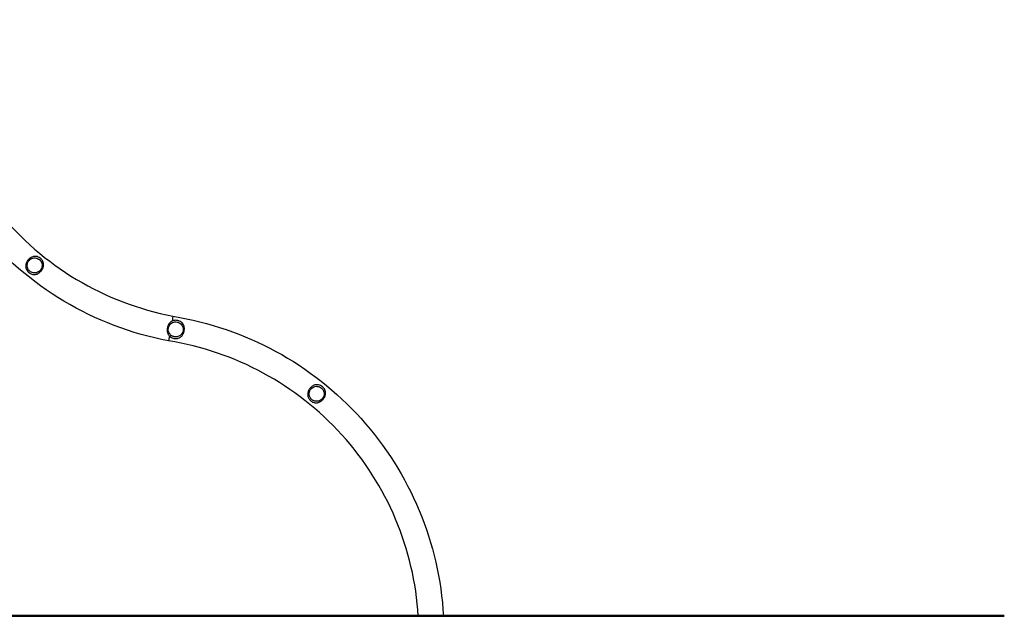
# Model space of a CAD drawing. Units: millimetres. Extents: x 0 to 59400, y 0 to 21000.
# Drawn here: x 41543 to 43450, y 4120 to 5276 of the extents above; entities that cross this region are included whole.
import ezdxf

# ---------------------------------------------------------------- set-up
doc = ezdxf.new("R2010")
doc.units = ezdxf.units.MM
doc.header["$LTSCALE"] = 15
doc.layers.add('P001', color=131, linetype='Continuous')
doc.layers.add('P_7THICK', color=7, linetype='Continuous', lineweight=50)

msp = doc.modelspace()

# ---------------------------------------------------------------- linework, layer by layer
at = {"layer": 'P001'}
for p, q in [((41840.1, 4701.2, 2402.8), (41838.4, 4691.7, 2402.8)), ((41833.3, 4662.9, 2402.8), (41831.6, 4653.4, 2402.8))]:
    msp.add_line(p, q, dxfattribs=at)
at = {"layer": 'P001', "elevation": 2402.8}
for points in [[(41831.6, 4653.4, -0.176327), (41464.9, 4872.2, -0.176327), (41324.6, 5275.6)], [(41373.2, 5275.6, 0.176327), (41502.1, 4903.5, 0.176327), (41840.1, 4701.2)], [(41838.4, 4691.7, 0.045718), (41836.1, 4690.3, 0.045004), (41834, 4688.5, 0.043856), (41832.2, 4686.2, 0.037879), (41830.8, 4683.8, 0.021769), (41830.2, 4682.1, 0.018927), (41829.6, 4680.5, 0.011267), (41829.4, 4679.5, 0.011383), (41829.2, 4678.5)], [(41833.3, 4662.9, 0.06614), (41836.6, 4660.3, 0.061133), (41840.4, 4658.6, 0.038945), (41843.1, 4658, 0.039441), (41845.8, 4657.9, 0.046486), (41848.9, 4658.3, 0.049026), (41851.9, 4659.2, 0.051234), (41854.6, 4660.7, 0.050916), (41857, 4662.7, 0.03185), (41858.3, 4664.3, 0.029114), (41859.4, 4666.1, 0.027058), (41860.3, 4667.9, 0.023174), (41861, 4669.8, 0.020855), (41861.6, 4671.6, 0.020151), (41861.9, 4673.5, 0.03401), (41862.2, 4676.5, 0.039704), (41862, 4679.5, 0.054731), (41861, 4683.1, 0.061963), (41859.3, 4686.4, 0.072608), (41856.3, 4689.5, 0.064236), (41852.6, 4691.8, 0.042019), (41849.8, 4692.7, 0.040975), (41846.9, 4693.2, 0.04972), (41843.4, 4693.1, 0.053688), (41840, 4692.4, 0.013378), (41839.2, 4692.1, 0.013739), (41838.4, 4691.7)], [(41840.1, 4701.2, -0.170961), (42204.4, 4502.8, -0.170961), (42363.9, 4119.9)], [(41829.2, 4678.5, 0.024522), (41828.9, 4676.3, 0.025774), (41828.8, 4674, 0.038525), (41829.1, 4671.1, 0.045858), (41829.9, 4668.2, 0.044153), (41831.1, 4665.7, 0.04621), (41832.7, 4663.5, 0.00747), (41833, 4663.2, 0.007361), (41833.3, 4662.9)], [(42315.2, 4119.9, 0.170508), (42167.1, 4471.5, 0.170508), (41831.6, 4653.4)]]:
    msp.add_lwpolyline(points, format="xyb", dxfattribs=at)
for points in [[(41559.4, 4809.9, 0.029959), (41557.8, 4807.7, 0.032913), (41556.5, 4805.3, 0.049195), (41555.3, 4801.9, 0.058392), (41554.9, 4798.3, 0.059617), (41555.3, 4794.9, 0.055409), (41556.5, 4791.6, 0.064982), (41558.9, 4788, 0.060235), (41562.2, 4785.1, 0.050143), (41565.3, 4783.3, 0.054341), (41568.7, 4782.3, 0.054883), (41572.1, 4782, 0.057824), (41575.4, 4782.5, 0.025255), (41576.9, 4782.9, 0.023609), (41578.4, 4783.5, 0.048609), (41581.2, 4785.3, 0.038127), (41583.7, 4787.5, 0.028622), (41585.4, 4789.5, 0.028672), (41586.9, 4791.7, 0.040915), (41588.4, 4794.6, 0.047637), (41589.3, 4797.8, 0.057733), (41589.6, 4801.5, 0.062085), (41589, 4805.2, 0.03364), (41588.3, 4807.1, 0.031066), (41587.3, 4808.9, 0.049855), (41585.3, 4811.6, 0.047688), (41582.8, 4813.8, 0.062893), (41579, 4815.9, 0.067671), (41574.8, 4817, 0.051306), (41571.6, 4817, 0.051464), (41568.6, 4816.4, 0.056188), (41565.2, 4814.9, 0.045831), (41562.2, 4812.8, 0.020111), (41560.9, 4811.6, 0.019154), (41559.7, 4810.3, 0.003037), (41559.6, 4810.1, 0.003024)], [(41561, 4808.6, -0.16265), (41568.7, 4813.6, -0.162488), (41577.9, 4812.9, -0.071009), (41581.4, 4810.8, -0.070394), (41584.2, 4807.8, -0.088839), (41586.3, 4803.2, -0.087185), (41586.7, 4798.2, -0.079807), (41585.6, 4793.8, -0.079249), (41583.1, 4789.9, -0.072855), (41579.9, 4787.2, -0.074443), (41576, 4785.5, -0.118494), (41569.2, 4785.4, -0.11866), (41563.1, 4788.4, -0.046521), (41561.2, 4790.2, -0.04662), (41559.6, 4792.5, -0.036797), (41558.7, 4794.4, -0.038841), (41558.1, 4796.5, -0.074368), (41557.9, 4800.8, -0.07534), (41558.9, 4805.1, -0.035668), (41559.8, 4806.9, -0.036167)], [(41831.2, 4678.1, -0.16265), (41835.6, 4686.2, -0.162488), (41843.9, 4690, -0.071009), (41848, 4689.9, -0.070394), (41851.9, 4688.6, -0.088839), (41856, 4685.6, -0.087185), (41858.8, 4681.4, -0.079807), (41859.9, 4676.9, -0.079249), (41859.6, 4672.4, -0.072855), (41858.1, 4668.4, -0.074443), (41855.5, 4665.1, -0.118494), (41849.6, 4661.7, -0.11866), (41842.8, 4661.4, -0.046521), (41840.2, 4662.1, -0.04662), (41837.8, 4663.3, -0.036797), (41836.1, 4664.6, -0.038841), (41834.5, 4666.1, -0.074368), (41832.2, 4669.8, -0.07534), (41831.1, 4674, -0.035668), (41831, 4676, -0.036167)], [(42105.6, 4561.5, 0.027232), (42104.1, 4559.5, 0.029127), (42102.9, 4557.3, 0.044384), (42101.7, 4554.1, 0.052772), (42101.1, 4550.8, 0.055748), (42101.2, 4547.4, 0.054001), (42102.1, 4544.2, 0.038525), (42103.2, 4541.9, 0.037021), (42104.6, 4539.8, 0.044544), (42106.7, 4537.6, 0.044347), (42109.2, 4535.7, 0.044221), (42111.9, 4534.4, 0.046529), (42114.8, 4533.6, 0.055762), (42118.2, 4533.4, 0.057182), (42121.6, 4533.9, 0.051071), (42124.7, 4535.1, 0.044063), (42127.4, 4536.8, 0.019987), (42128.7, 4537.9, 0.017581), (42129.9, 4539.1, 0.030689), (42131.8, 4541.2, 0.032167), (42133.3, 4543.6, 0.04117), (42134.7, 4546.5, 0.048358), (42135.5, 4549.6, 0.059253), (42135.7, 4553.3, 0.062028), (42134.9, 4556.9, 0.01574), (42134.6, 4557.8, 0.015128), (42134.2, 4558.7, 0.055172), (42132.2, 4561.8, 0.051009), (42129.7, 4564.5, 0.061087), (42126, 4566.9, 0.067154), (42121.9, 4568.3, 0.055286), (42118.5, 4568.5, 0.057749), (42115.1, 4568, 0.054745), (42111.9, 4566.8, 0.045792), (42109.1, 4564.9, 0.021148), (42107.7, 4563.8, 0.019741), (42106.5, 4562.5, 0.007249), (42106, 4562, 0.007219)], [(42107.2, 4560.2, -0.16265), (42115, 4565, -0.162488), (42124.2, 4564.2, -0.071009), (42127.6, 4562.1, -0.070394), (42130.4, 4559.1, -0.088839), (42132.4, 4554.4, -0.087185), (42132.8, 4549.4, -0.079807), (42131.6, 4545, -0.079249), (42129.1, 4541.2, -0.072855), (42125.8, 4538.5, -0.074443), (42121.8, 4536.9, -0.118494), (42115.1, 4536.8, -0.11866), (42109, 4539.9, -0.046521), (42107.1, 4541.8, -0.04662), (42105.6, 4544, -0.036797), (42104.7, 4546, -0.038841), (42104.1, 4548.1, -0.074368), (42103.9, 4552.5, -0.07534), (42105, 4556.6, -0.035668), (42106, 4558.5, -0.036167)]]:
    msp.add_lwpolyline(points, format="xyb", close=True, dxfattribs=at)
at = {"layer": 'P_7THICK'}
msp.add_line((43450.2, 4120.9, 2402.8), (33364.2, 4120.9, 2402.8), dxfattribs=at)

doc.saveas('drawing.dxf')
